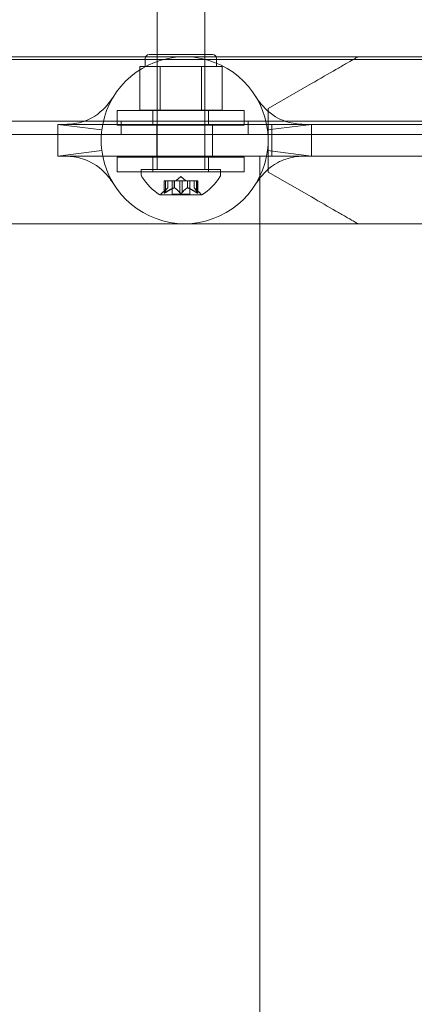
# Model space of a CAD drawing. Extents: x -1530 to 0, y -398 to 153.
# Drawn here: x -1011 to -1008, y -164 to -156 of the extents above; entities that cross this region are included whole.
import ezdxf

# ---------------------------------------------------------------- set-up
doc = ezdxf.new("R2010")
doc.units = 0
doc.header["$MEASUREMENT"] = 0
doc.header["$PDMODE"] = 68
doc.header["$PDSIZE"] = 5
doc.styles.get("Standard").update_dxf_attribs({"font": 'Helvetica LT 57 Condensed_0.ttf'})
doc.dimstyles.new('FEET-METERS', dxfattribs={"dimtxt": 12, "dimasz": 7, "dimexe": 3, "dimexo": 3, "dimgap": 3, "dimtad": 0, "dimdec": 1, "dimzin": 3, "dimdsep": 46, "dimlunit": 4, "dimtxsty": 'Standard', "dimcen": 0.09, "dimadec": 0, "dimazin": 0, "dimtfac": 2, "dimtdec": 1, "dimtofl": 0, "dimtmove": 0, "dimatfit": 3, "dimfxl": 1, "dimfrac": 2, "dimtolj": 1, "dimtzin": 3, "dimarcsym": 0})

# ---------------------------------------------------------------- blocks, each defined once
blk = doc.blocks.new('*D138')
at = {"color": 0, "lineweight": -2, "transparency": 16777216}
for p, q in [((-934.4034, 96.565), (-1288.9083, 96.565)), ((-1285.9083, 89.565), (-1285.9083, -85.8356)), ((-1285.9083, -319.5072), (-1285.9083, -187.8524)), ((-1082.9724, -326.5072), (-1288.9083, -326.5072))]:
    blk.add_line(p, q, dxfattribs=at)
at = {"color": 0, "lineweight": 0, "transparency": 16777216}
for points in [[(-1287.0749, 89.565), (-1284.7416, 89.565), (-1285.9083, 96.565)], [(-1287.0749, -319.5072), (-1284.7416, -319.5072), (-1285.9083, -326.5072)]]:
    blk.add_solid(points, dxfattribs=at)
at = {"layer": 'DEFPOINTS', "color": 0, "lineweight": 0, "transparency": 16777216}
for p in [(-931.4034, 96.565), (-1285.9083, -326.5072), (-1079.9724, -326.5072)]:
    blk.add_point(p, dxfattribs=at)
at = {"color": 0, "lineweight": 0, "transparency": 16777216, "insert": (-1285.9083, -136.844), "char_height": 12, "attachment_point": 5, "rotation": 90}
blk.add_mtext('\\A1;35\'-3" [10.7M]', dxfattribs=at)
blk = doc.blocks.new('new block')
at = {"color": 0, "linetype": 'Continuous', "lineweight": 0}
for p, q in [((-1009.6723, -156.068), (-1009.6723, -157.318)), ((-1009.2973, -156.068), (-1009.2973, -157.318)), ((-1011.4943, -156.43), (-1008.4558, -156.43)), ((-979.5155, -156.4523), (-1011.3955, -156.4523)), ((-1009.766, -156.5059), (-1009.766, -156.4434)), ((-1009.7348, -156.4122), (-1009.2348, -156.4122)), ((-1009.6723, -156.8497), (-1009.6723, -156.4122)), ((-1009.2973, -156.8497), (-1009.2973, -156.4122)), ((-1009.2035, -156.5059), (-1009.2035, -156.4434)), ((-1005.4558, -156.43), (-1008.4558, -156.43)), ((-1009.7283, -156.5059), (-1009.8095, -156.5059)), ((-1009.8095, -156.8497), (-1009.8095, -156.5059)), ((-1009.6472, -156.5059), (-1009.7283, -156.5059)), ((-1009.4848, -156.5059), (-1009.6472, -156.5059)), ((-1009.6472, -156.8497), (-1009.6472, -156.5059)), ((-1009.3224, -156.5059), (-1009.4848, -156.5059)), ((-1009.2412, -156.5059), (-1009.3224, -156.5059)), ((-1009.3224, -156.8497), (-1009.3224, -156.5059)), ((-1009.16, -156.5059), (-1009.2412, -156.5059)), ((-1009.16, -156.8497), (-1009.16, -156.5059)), ((-1008.4558, -156.6406), (-1008.7968, -156.8375)), ((-1008.9865, -156.8522), (-1009.9865, -156.8522)), ((-1009.9865, -156.8522), (-1009.9865, -156.9672)), ((-1009.8095, -156.8497), (-1009.6472, -156.8497)), ((-1009.7052, -156.8522), (-1009.7052, -156.9672)), ((-1009.6472, -156.8497), (-1009.3224, -156.8497)), ((-1009.3224, -156.8497), (-1009.16, -156.8497)), ((-1009.2677, -156.8522), (-1009.2677, -156.9672)), ((-1008.9865, -156.8522), (-1008.9865, -156.9672)), ((-1008.7968, -157.3375), (-1008.7968, -156.8375)), ((-1011.6455, -156.9378), (-979.2655, -156.9378)), ((-1009.9556, -156.9378), (-1009.9556, -157.0418)), ((-1008.9556, -156.9378), (-1008.9556, -157.0418)), ((-1010.4555, -156.9623), (-1010.4093, -156.9623)), ((-1010.4555, -157.2123), (-1010.4555, -156.9623)), ((-1010.4093, -156.9623), (-1010.1011, -156.9623)), ((-1010.1011, -156.9623), (-1008.81, -156.9623)), ((-1009.9865, -156.9672), (-1008.9865, -156.9672)), ((-1009.6743, -157.2123), (-1009.6743, -156.9623)), ((-1009.2368, -157.2123), (-1009.2368, -156.9623)), ((-1008.81, -156.9623), (-1008.5018, -156.9623)), ((-1008.7683, -156.9625), (-1006.1433, -156.9625)), ((-1008.7683, -157.2125), (-1008.7683, -156.9625)), ((-1008.5018, -156.9623), (-1008.4555, -156.9623)), ((-1008.4555, -156.9623), (-1008.4555, -157.2123)), ((-979.2655, -157.0418), (-1011.6455, -157.0418)), ((-1010.4555, -157.2123), (-1010.4093, -157.2123)), ((-1010.4093, -157.2123), (-1010.1011, -157.2123)), ((-1008.81, -157.2123), (-1010.1011, -157.2123)), ((-1009.9865, -157.2209), (-1008.9865, -157.2209)), ((-1009.9865, -157.2209), (-1009.9865, -157.3359)), ((-1009.7052, -157.2209), (-1009.7052, -157.3359)), ((-1009.2677, -157.2209), (-1009.2677, -157.3359)), ((-1008.9865, -157.2209), (-1008.9865, -157.3359)), ((-1008.7683, -157.2125), (-1008.863, -157.2125)), ((-1008.863, -157.2125), (-1008.863, -157.745)), ((-1008.81, -157.2123), (-1008.5018, -157.2123)), ((-1006.1433, -157.2125), (-1008.7683, -157.2125)), ((-1008.5018, -157.2123), (-1008.4555, -157.2123)), ((-1008.9865, -157.3359), (-1009.9865, -157.3359)), ((-1009.1723, -157.318), (-1009.7973, -157.318)), ((-1009.7973, -157.3588), (-1009.7973, -157.318)), ((-1009.1723, -157.3588), (-1009.1723, -157.318)), ((-1009.6069, -157.4064), (-1009.6169, -157.4064)), ((-1009.6169, -157.4064), (-1009.6169, -157.5026)), ((-1009.6155, -157.4995), (-1009.6155, -157.4064)), ((-1009.6069, -157.4064), (-1009.5376, -157.4064)), ((-1009.6069, -157.4995), (-1009.6069, -157.4064)), ((-1009.5882, -157.4622), (-1009.5882, -157.4064)), ((-1009.588, -157.4064), (-1009.588, -157.462)), ((-1009.5543, -157.4064), (-1009.5543, -157.5123)), ((-1009.5376, -157.4064), (-1009.5346, -157.4064)), ((-1009.5376, -157.4622), (-1009.5376, -157.4064)), ((-1009.5353, -157.4622), (-1009.5353, -157.4064)), ((-1009.5346, -157.4064), (-1009.4927, -157.4064)), ((-1009.4848, -157.372), (-1009.5243, -157.4064)), ((-1009.4934, -157.4995), (-1009.4934, -157.4064)), ((-1009.4761, -157.4064), (-1009.4927, -157.4064)), ((-1009.4848, -157.372), (-1009.4453, -157.4064)), ((-1009.4761, -157.4064), (-1009.4342, -157.4064)), ((-1009.4761, -157.4995), (-1009.4761, -157.4064)), ((-1009.4342, -157.4064), (-1009.4307, -157.4064)), ((-1009.4342, -157.4622), (-1009.4342, -157.4064)), ((-1009.4319, -157.4622), (-1009.4319, -157.4064)), ((-1009.4307, -157.4064), (-1009.3614, -157.4064)), ((-1009.4153, -157.4064), (-1009.4153, -157.5123)), ((-1009.3815, -157.4064), (-1009.3815, -157.462)), ((-1009.3814, -157.4622), (-1009.3814, -157.4064)), ((-1009.3627, -157.4995), (-1009.3627, -157.4064)), ((-1009.3527, -157.4064), (-1009.3614, -157.4064)), ((-1009.354, -157.4995), (-1009.354, -157.4064)), ((-1009.3527, -157.4064), (-1009.3527, -157.5026)), ((-1008.7968, -157.3375), (-1008.4558, -157.5344)), ((-1009.588, -157.462), (-1009.633, -157.5013)), ((-1009.3815, -157.462), (-1009.3365, -157.5013)), ((-1009.6483, -157.5184), (-1009.3213, -157.5184)), ((-1009.4153, -157.5123), (-1009.5543, -157.5123)), ((-1011.4943, -157.745), (-1008.4558, -157.745)), ((-1008.863, -157.745), (-1008.863, -162.1011)), ((-1008.4558, -157.745), (-1005.4558, -157.745)), ((-1008.863, -162.1011), (-1008.863, -164.1011))]:
    blk.add_line(p, q, dxfattribs=at)
for centre, radius, start, end in [((-1009.4555, -157.0873), 0.6575, 91.38019, 169.04056), ((-1009.7348, -156.4434), 0.0313, 90, 180), ((-1009.4555, -157.0873), 0.6575, 88.61981, 91.38019), ((-1009.4555, -157.0873), 0.6575, 10.95944, 88.61981), ((-1009.2348, -156.4434), 0.0313, 0, 90), ((-1009.4555, -157.0873), 0.6575, 169.04056, 190.95944), ((-1009.4555, -157.0873), 0.6575, 349.04056, 10.95944), ((-1009.4555, -157.0873), 0.6575, 190.95944, 349.04056), ((-1009.766, -157.3588), 0.0313, 180, 213.12972), ((-1009.386, -157.1108), 0.4851, 213.12972, 237.07393), ((-1009.5836, -157.1108), 0.4851, 302.92607, 326.87028), ((-1009.2035, -157.3588), 0.0313, 326.87028, 360), ((-1009.6483, -157.5159), 0.0025, 236.87692, 270), ((-1009.6483, -157.5159), 0.0025, 270, 329.99683), ((-1009.592, -157.5484), 0.0625, 131.07082, 149.99683), ((-1009.3776, -157.5484), 0.0625, 30.00317, 48.92918), ((-1009.3213, -157.5159), 0.0025, 210.00317, 270), ((-1009.3213, -157.5159), 0.0025, 270, 303.12308)]:
    blk.add_arc(centre, radius, start, end, dxfattribs=at)
for points, knots in [([(-1008.4558, -156.6406), (-1008.3873, -156.6011), (-1008.3223, -156.5636), (-1008.2388, -156.5154), (-1008.2123, -156.5), (-1008.165, -156.4727), (-1008.1443, -156.4608), (-1008.1175, -156.4453), (-1008.1074, -156.4395), (-1008.0941, -156.4318), (-1008.091, -156.43), (-1008.091, -156.43)], [4.2119075, 4.2119075, 4.2119075, 4.2119075, 4.4625818, 4.4625818, 4.5717276, 4.5717276, 4.6808735, 4.6808735, 4.7625575, 4.7625575, 4.8442414, 4.8442414, 4.8442414, 4.8442414]), ([(-1010.4093, -156.9623), (-1010.4093, -156.9623), (-1010.4093, -156.9623), (-1010.4093, -156.9623), (-1010.4071, -156.9623), (-1010.398, -156.9623), (-1010.3896, -156.9621), (-1010.3633, -156.9609), (-1010.3428, -156.9591), (-1010.2765, -156.9487), (-1010.228, -156.9335), (-1010.1222, -156.8754), (-1010.0704, -156.8199), (-1010.0313, -156.7665), (-1010.025, -156.7571), (-1010.0178, -156.7463), (-1010.0159, -156.7432), (-1010.0138, -156.7399), (-1010.0132, -156.739), (-1010.0124, -156.7378), (-1010.0124, -156.7378), (-1010.0122, -156.7374)], [0, 0, 0, 0, 0.00001, 0.00001, 0.050792, 0.050792, 0.125187, 0.125187, 0.250617, 0.250617, 0.518953, 0.518953, 0.923963, 0.923963, 1.019916, 1.019916, 1.06914, 1.06914, 1.094099, 1.094099, 1.119209, 1.119209, 1.119209, 1.119209]), ([(-1008.8989, -156.7374), (-1008.8986, -156.7378), (-1008.8986, -156.7379), (-1008.8976, -156.7394), (-1008.8969, -156.7405), (-1008.8943, -156.7446), (-1008.8918, -156.7484), (-1008.8831, -156.7616), (-1008.8753, -156.7728), (-1008.8325, -156.8294), (-1008.7794, -156.8828), (-1008.6738, -156.9369), (-1008.627, -156.9503), (-1008.5641, -156.9595), (-1008.545, -156.961), (-1008.5197, -156.9622), (-1008.5112, -156.9623), (-1008.5044, -156.9623), (-1008.503, -156.9623), (-1008.5021, -156.9623), (-1008.502, -156.9623), (-1008.5018, -156.9623), (-1008.5018, -156.9623), (-1008.5018, -156.9623), (-1008.5018, -156.9623), (-1008.5018, -156.9623), (-1008.5018, -156.9623), (-1008.5018, -156.9623), (-1008.5018, -156.9623), (-1008.5018, -156.9623), (-1008.5018, -156.9623), (-1008.5018, -156.9623), (-1008.5018, -156.9623), (-1008.5018, -156.9623)], [0, 0, 0, 0, 0.028375, 0.028375, 0.056544, 0.056544, 0.11198, 0.11198, 0.219887, 0.219887, 0.62162, 0.62162, 0.879395, 0.879395, 0.998338, 0.998338, 1.075539, 1.075539, 1.104758, 1.104758, 1.11448, 1.11448, 1.11772, 1.11772, 1.1188, 1.1188, 1.11916, 1.11916, 1.11928, 1.11928, 1.11932, 1.11932, 1.11933, 1.11933, 1.11933, 1.11933]), ([(-1010.0122, -157.4372), (-1010.0125, -157.4368), (-1010.0125, -157.4368), (-1010.0135, -157.4353), (-1010.0142, -157.4341), (-1010.0168, -157.43), (-1010.0192, -157.4262), (-1010.028, -157.4131), (-1010.0358, -157.4019), (-1010.0786, -157.3453), (-1010.1316, -157.2918), (-1010.2373, -157.2378), (-1010.2841, -157.2243), (-1010.347, -157.2151), (-1010.3661, -157.2136), (-1010.3914, -157.2125), (-1010.3999, -157.2124), (-1010.4067, -157.2123), (-1010.4081, -157.2123), (-1010.409, -157.2123), (-1010.4091, -157.2123), (-1010.4092, -157.2123), (-1010.4093, -157.2123), (-1010.4093, -157.2123), (-1010.4093, -157.2123), (-1010.4093, -157.2123), (-1010.4093, -157.2123), (-1010.4093, -157.2123), (-1010.4093, -157.2123), (-1010.4093, -157.2123), (-1010.4093, -157.2123), (-1010.4093, -157.2123), (-1010.4093, -157.2123), (-1010.4093, -157.2123)], [0, 0, 0, 0, 0.028375, 0.028375, 0.056544, 0.056544, 0.11198, 0.11198, 0.219887, 0.219887, 0.62162, 0.62162, 0.879395, 0.879395, 0.998338, 0.998338, 1.075539, 1.075539, 1.104758, 1.104758, 1.11448, 1.11448, 1.11772, 1.11772, 1.1188, 1.1188, 1.11916, 1.11916, 1.11928, 1.11928, 1.11932, 1.11932, 1.11933, 1.11933, 1.11933, 1.11933]), ([(-1008.5018, -157.2123), (-1008.5018, -157.2123), (-1008.5018, -157.2123), (-1008.5018, -157.2123), (-1008.504, -157.2123), (-1008.5131, -157.2124), (-1008.5215, -157.2126), (-1008.5478, -157.2138), (-1008.5683, -157.2155), (-1008.6346, -157.226), (-1008.6831, -157.2411), (-1008.7889, -157.2993), (-1008.8406, -157.3548), (-1008.8797, -157.4082), (-1008.8861, -157.4176), (-1008.8933, -157.4284), (-1008.8952, -157.4315), (-1008.8973, -157.4348), (-1008.8979, -157.4357), (-1008.8987, -157.4369), (-1008.8987, -157.4369), (-1008.8989, -157.4372)], [0, 0, 0, 0, 0.00001, 0.00001, 0.050792, 0.050792, 0.125187, 0.125187, 0.250617, 0.250617, 0.518952, 0.518952, 0.923963, 0.923963, 1.019916, 1.019916, 1.06914, 1.06914, 1.094099, 1.094099, 1.119209, 1.119209, 1.119209, 1.119209]), ([(-1009.5886, -157.4626), (-1009.5885, -157.4625), (-1009.5885, -157.4624), (-1009.5881, -157.4621), (-1009.588, -157.462), (-1009.588, -157.462)], [0.006463967, 0.006463967, 0.006463967, 0.006463967, 0.007125803, 0.007125803, 0.009029787, 0.009029787, 0.009029787, 0.009029787]), ([(-1009.5389, -157.4626), (-1009.5386, -157.4625), (-1009.5384, -157.4624), (-1009.538, -157.4623), (-1009.5378, -157.4622), (-1009.5376, -157.4622)], [0.006463967, 0.006463967, 0.006463967, 0.006463967, 0.007125803, 0.007125803, 0.007719964, 0.007719964, 0.007719964, 0.007719964]), ([(-1009.5346, -157.4626), (-1009.5347, -157.4625), (-1009.5348, -157.4624), (-1009.5353, -157.4621), (-1009.5359, -157.462), (-1009.5368, -157.462), (-1009.5372, -157.4621), (-1009.5376, -157.4622)], [0.006463967, 0.006463967, 0.006463967, 0.006463967, 0.007125803, 0.007125803, 0.009029787, 0.009029787, 0.010339612, 0.010339612, 0.010339612, 0.010339612]), ([(-1009.435, -157.4626), (-1009.4349, -157.4625), (-1009.4348, -157.4624), (-1009.4345, -157.4623), (-1009.4344, -157.4622), (-1009.4342, -157.4622)], [0.006463967, 0.006463967, 0.006463967, 0.006463967, 0.007125803, 0.007125803, 0.007719964, 0.007719964, 0.007719964, 0.007719964]), ([(-1009.4307, -157.4626), (-1009.4309, -157.4625), (-1009.4311, -157.4624), (-1009.432, -157.4621), (-1009.4326, -157.462), (-1009.4335, -157.462), (-1009.4339, -157.4621), (-1009.4342, -157.4622)], [0.006463967, 0.006463967, 0.006463967, 0.006463967, 0.007125803, 0.007125803, 0.009029787, 0.009029787, 0.010339612, 0.010339612, 0.010339612, 0.010339612]), ([(-1009.3809, -157.4626), (-1009.381, -157.4625), (-1009.3811, -157.4624), (-1009.3812, -157.4623), (-1009.3813, -157.4622), (-1009.3814, -157.4622)], [0.006463967, 0.006463967, 0.006463967, 0.006463967, 0.007125803, 0.007125803, 0.007719964, 0.007719964, 0.007719964, 0.007719964]), ([(-1009.6166, -157.5013), (-1009.6166, -157.5013), (-1009.6166, -157.5014), (-1009.6168, -157.502), (-1009.6169, -157.5025), (-1009.6168, -157.5032), (-1009.6167, -157.5034), (-1009.6162, -157.5037), (-1009.616, -157.5037), (-1009.6157, -157.5038), (-1009.6157, -157.5038), (-1009.6156, -157.5038), (-1009.6156, -157.5038), (-1009.6156, -157.5038), (-1009.6156, -157.5038), (-1009.6155, -157.5038), (-1009.6155, -157.5038), (-1009.6155, -157.5038), (-1009.6155, -157.5038), (-1009.6154, -157.5038), (-1009.6154, -157.5038), (-1009.6151, -157.5038), (-1009.6148, -157.5037), (-1009.6141, -157.5035), (-1009.6136, -157.5034), (-1009.6125, -157.5029), (-1009.6118, -157.5026), (-1009.6106, -157.5019), (-1009.6101, -157.5016), (-1009.6095, -157.5013)], [0, 0, 0, 0, 0.00041232, 0.00041232, 0.00367036, 0.00367036, 0.0061271, 0.0061271, 0.00796491, 0.00796491, 0.00815345, 0.00815345, 0.00825503, 0.00825503, 0.00831852, 0.00831852, 0.00838777, 0.00838777, 0.00848273, 0.00848273, 0.00870295, 0.00870295, 0.01013563, 0.01013563, 0.01215525, 0.01215525, 0.01467787, 0.01467787, 0.0166517, 0.0166517, 0.0166517, 0.0166517]), ([(-1009.6095, -157.5013), (-1009.6096, -157.5013), (-1009.6097, -157.5014), (-1009.6107, -157.502), (-1009.6116, -157.5024), (-1009.613, -157.5031), (-1009.6136, -157.5034), (-1009.6146, -157.5037), (-1009.615, -157.5037), (-1009.6154, -157.5038), (-1009.6154, -157.5038), (-1009.6155, -157.5038), (-1009.6155, -157.5038), (-1009.6155, -157.5038), (-1009.6155, -157.5038), (-1009.6156, -157.5038), (-1009.6156, -157.5038), (-1009.6156, -157.5038), (-1009.6156, -157.5038), (-1009.6157, -157.5038), (-1009.6157, -157.5038), (-1009.6159, -157.5038), (-1009.6161, -157.5037), (-1009.6165, -157.5035), (-1009.6167, -157.5034), (-1009.6169, -157.5029), (-1009.6169, -157.5026), (-1009.6168, -157.5019), (-1009.6167, -157.5016), (-1009.6166, -157.5013)], [0, 0, 0, 0, 0.00041133, 0.00041133, 0.0035034, 0.0035034, 0.00594033, 0.00594033, 0.00795678, 0.00795678, 0.00816734, 0.00816734, 0.00825334, 0.00825334, 0.00831687, 0.00831687, 0.00838579, 0.00838579, 0.00847957, 0.00847957, 0.00869405, 0.00869405, 0.01012524, 0.01012524, 0.01214061, 0.01214061, 0.01467168, 0.01467168, 0.01664979, 0.01664979, 0.01664979, 0.01664979]), ([(-1009.6166, -157.5013), (-1009.6165, -157.5012), (-1009.6165, -157.5011), (-1009.6163, -157.5008), (-1009.6162, -157.5006), (-1009.6161, -157.5004)], [0.026417714, 0.026417714, 0.026417714, 0.026417714, 0.026883246, 0.026883246, 0.028070805, 0.028070805, 0.028070805, 0.028070805]), ([(-1009.6069, -157.4995), (-1009.6076, -157.5), (-1009.6084, -157.5006), (-1009.6093, -157.5011), (-1009.6094, -157.5012), (-1009.6095, -157.5013)], [0.007300399, 0.007300399, 0.007300399, 0.007300399, 0.009949303, 0.009949303, 0.010414835, 0.010414835, 0.010414835, 0.010414835]), ([(-1009.4918, -157.5013), (-1009.4919, -157.5012), (-1009.492, -157.5011), (-1009.4923, -157.5008), (-1009.4925, -157.5006), (-1009.4927, -157.5004)], [0.026417714, 0.026417714, 0.026417714, 0.026417714, 0.026883246, 0.026883246, 0.028070805, 0.028070805, 0.028070805, 0.028070805]), ([(-1009.4777, -157.5013), (-1009.4778, -157.5013), (-1009.4779, -157.5014), (-1009.4786, -157.5019), (-1009.4793, -157.5024), (-1009.4808, -157.503), (-1009.4815, -157.5033), (-1009.4829, -157.5036), (-1009.4836, -157.5037), (-1009.4845, -157.5038), (-1009.4845, -157.5038), (-1009.4846, -157.5038), (-1009.4847, -157.5038), (-1009.4847, -157.5038), (-1009.4847, -157.5038), (-1009.4848, -157.5038), (-1009.4848, -157.5038), (-1009.4849, -157.5038), (-1009.4849, -157.5038), (-1009.485, -157.5038), (-1009.4851, -157.5038), (-1009.4856, -157.5038), (-1009.4861, -157.5037), (-1009.4872, -157.5035), (-1009.4878, -157.5034), (-1009.4892, -157.5029), (-1009.4898, -157.5026), (-1009.491, -157.5019), (-1009.4914, -157.5016), (-1009.4918, -157.5013)], [0, 0, 0, 0, 0.00041393, 0.00041393, 0.00331032, 0.00331032, 0.00567645, 0.00567645, 0.00794407, 0.00794407, 0.00816309, 0.00816309, 0.00825092, 0.00825092, 0.00831521, 0.00831521, 0.00838441, 0.00838441, 0.0084776, 0.0084776, 0.00868657, 0.00868657, 0.01011525, 0.01011525, 0.0121263, 0.0121263, 0.01466595, 0.01466595, 0.01664838, 0.01664838, 0.01664838, 0.01664838]), ([(-1009.4918, -157.5013), (-1009.4917, -157.5013), (-1009.4916, -157.5014), (-1009.4909, -157.5019), (-1009.4902, -157.5024), (-1009.4888, -157.5031), (-1009.4881, -157.5033), (-1009.4866, -157.5036), (-1009.4859, -157.5037), (-1009.4851, -157.5038), (-1009.485, -157.5038), (-1009.4849, -157.5038), (-1009.4849, -157.5038), (-1009.4848, -157.5038), (-1009.4848, -157.5038), (-1009.4848, -157.5038), (-1009.4847, -157.5038), (-1009.4847, -157.5038), (-1009.4847, -157.5038), (-1009.4846, -157.5038), (-1009.4845, -157.5038), (-1009.4839, -157.5038), (-1009.4835, -157.5037), (-1009.4824, -157.5035), (-1009.4817, -157.5034), (-1009.4804, -157.5029), (-1009.4797, -157.5026), (-1009.4786, -157.5019), (-1009.4781, -157.5016), (-1009.4777, -157.5013)], [0, 0, 0, 0, 0.00041348, 0.00041348, 0.00335938, 0.00335938, 0.00572359, 0.00572359, 0.00794646, 0.00794646, 0.00816387, 0.00816387, 0.00825132, 0.00825132, 0.00831543, 0.00831543, 0.00838451, 0.00838451, 0.0084777, 0.0084777, 0.00868732, 0.00868732, 0.01011652, 0.01011652, 0.01212817, 0.01212817, 0.01466672, 0.01466672, 0.01664861, 0.01664861, 0.01664861, 0.01664861]), ([(-1009.4761, -157.4995), (-1009.4765, -157.5), (-1009.4769, -157.5006), (-1009.4775, -157.5011), (-1009.4776, -157.5012), (-1009.4777, -157.5013)], [0.007300399, 0.007300399, 0.007300399, 0.007300399, 0.009949303, 0.009949303, 0.010414835, 0.010414835, 0.010414835, 0.010414835]), ([(-1009.36, -157.5013), (-1009.3602, -157.5012), (-1009.3603, -157.5011), (-1009.3608, -157.5008), (-1009.3611, -157.5006), (-1009.3614, -157.5004)], [0.026417714, 0.026417714, 0.026417714, 0.026417714, 0.026883246, 0.026883246, 0.028070805, 0.028070805, 0.028070805, 0.028070805]), ([(-1009.353, -157.5013), (-1009.353, -157.5013), (-1009.3529, -157.5014), (-1009.3527, -157.502), (-1009.3526, -157.5025), (-1009.3527, -157.5032), (-1009.3529, -157.5034), (-1009.3533, -157.5037), (-1009.3535, -157.5037), (-1009.3539, -157.5038), (-1009.3539, -157.5038), (-1009.3539, -157.5038), (-1009.354, -157.5038), (-1009.354, -157.5038), (-1009.354, -157.5038), (-1009.354, -157.5038), (-1009.354, -157.5038), (-1009.3541, -157.5038), (-1009.3541, -157.5038), (-1009.3541, -157.5038), (-1009.3542, -157.5038), (-1009.3545, -157.5038), (-1009.3547, -157.5037), (-1009.3555, -157.5035), (-1009.356, -157.5033), (-1009.3571, -157.5029), (-1009.3577, -157.5026), (-1009.3589, -157.5019), (-1009.3595, -157.5016), (-1009.36, -157.5013)], [0, 0, 0, 0, 0.00041176, 0.00041176, 0.00365422, 0.00365422, 0.00610875, 0.00610875, 0.00796436, 0.00796436, 0.00817423, 0.00817423, 0.00825796, 0.00825796, 0.00832097, 0.00832097, 0.00839048, 0.00839048, 0.00848722, 0.00848722, 0.00871815, 0.00871815, 0.01015814, 0.01015814, 0.01218673, 0.01218673, 0.01468858, 0.01468858, 0.01665151, 0.01665151, 0.01665151, 0.01665151]), ([(-1009.36, -157.5013), (-1009.3599, -157.5013), (-1009.3598, -157.5014), (-1009.3588, -157.502), (-1009.358, -157.5024), (-1009.3565, -157.5031), (-1009.3559, -157.5034), (-1009.3549, -157.5037), (-1009.3545, -157.5037), (-1009.3542, -157.5038), (-1009.3541, -157.5038), (-1009.3541, -157.5038), (-1009.3541, -157.5038), (-1009.354, -157.5038), (-1009.354, -157.5038), (-1009.354, -157.5038), (-1009.354, -157.5038), (-1009.354, -157.5038), (-1009.3539, -157.5038), (-1009.3539, -157.5038), (-1009.3539, -157.5038), (-1009.3536, -157.5038), (-1009.3534, -157.5037), (-1009.353, -157.5035), (-1009.3529, -157.5034), (-1009.3527, -157.5029), (-1009.3526, -157.5026), (-1009.3527, -157.5019), (-1009.3528, -157.5016), (-1009.353, -157.5013)], [0, 0, 0, 0, 0.00041106, 0.00041106, 0.0035373, 0.0035373, 0.00597776, 0.00597776, 0.00795862, 0.00795862, 0.008168, 0.008168, 0.00825376, 0.00825376, 0.00831721, 0.00831721, 0.00838612, 0.00838612, 0.00848005, 0.00848005, 0.00869554, 0.00869554, 0.01012717, 0.01012717, 0.01214334, 0.01214334, 0.01467282, 0.01467282, 0.01665013, 0.01665013, 0.01665013, 0.01665013]), ([(-1009.354, -157.4995), (-1009.3536, -157.5), (-1009.3533, -157.5006), (-1009.3531, -157.5011), (-1009.353, -157.5012), (-1009.353, -157.5013)], [0.007300399, 0.007300399, 0.007300399, 0.007300399, 0.009949303, 0.009949303, 0.010414835, 0.010414835, 0.010414835, 0.010414835]), ([(-1008.091, -157.745), (-1008.091, -157.745), (-1008.0941, -157.7432), (-1008.1074, -157.7356), (-1008.1175, -157.7297), (-1008.1443, -157.7143), (-1008.165, -157.7023), (-1008.2123, -157.675), (-1008.2388, -157.6597), (-1008.3223, -157.6115), (-1008.3873, -157.5739), (-1008.4558, -157.5344)], [1.5125011, 1.5125011, 1.5125011, 1.5125011, 1.5941851, 1.5941851, 1.6758691, 1.6758691, 1.7850149, 1.7850149, 1.8941608, 1.8941608, 2.1448351, 2.1448351, 2.1448351, 2.1448351])]:
    blk.add_open_spline(points, degree=3, knots=knots, dxfattribs=at)
for points in [[(-1010.108, -157.0058), (-1010.108, -157.0058), (-1010.4555, -156.9623), (-1010.4555, -156.9623)], [(-1008.8031, -157.0058), (-1008.8031, -157.0058), (-1008.4555, -156.9623), (-1008.4555, -156.9623)], [(-1010.108, -157.1689), (-1010.108, -157.1689), (-1010.4555, -157.2123), (-1010.4555, -157.2123)], [(-1008.8031, -157.1689), (-1008.8031, -157.1689), (-1008.4555, -157.2123), (-1008.4555, -157.2123)], [(-1009.3815, -157.462), (-1009.3815, -157.462), (-1009.3815, -157.4621), (-1009.3814, -157.4622)], [(-1009.6155, -157.4995), (-1009.6158, -157.4998), (-1009.6159, -157.5001), (-1009.6161, -157.5004)], [(-1009.4934, -157.4995), (-1009.4932, -157.4998), (-1009.493, -157.5001), (-1009.4927, -157.5004)], [(-1009.3627, -157.4995), (-1009.3623, -157.4998), (-1009.3618, -157.5001), (-1009.3614, -157.5004)]]:
    blk.add_open_spline(points, degree=3, dxfattribs=at)
for points, weights in [([(-1009.5886, -157.4626), (-1009.6, -157.473), (-1009.6161, -157.5004)], [1.2877924798, 1.2144124615, 1.05685445761]), ([(-1009.6155, -157.4995), (-1009.5995, -157.4723), (-1009.5882, -157.4622)], [1.06120691497, 1.21890298912, 1.29071555247]), ([(-1009.5389, -157.4626), (-1009.5675, -157.473), (-1009.6081, -157.5004)], [1.2877924798, 1.2144124615, 1.05685445761]), ([(-1009.6069, -157.4995), (-1009.5663, -157.4723), (-1009.5376, -157.4622)], [1.06120691497, 1.21890298912, 1.29071555247]), ([(-1009.4934, -157.4995), (-1009.518, -157.4723), (-1009.5353, -157.4622)], [1.06120691497, 1.21890298912, 1.29071555247]), ([(-1009.5346, -157.4626), (-1009.5173, -157.473), (-1009.4927, -157.5004)], [1.2877924798, 1.2144124615, 1.05685445761]), ([(-1009.435, -157.4626), (-1009.4523, -157.473), (-1009.4768, -157.5004)], [1.2877924798, 1.2144124615, 1.05685445761]), ([(-1009.4761, -157.4995), (-1009.4516, -157.4723), (-1009.4342, -157.4622)], [1.06120691497, 1.21890298912, 1.29071555247]), ([(-1009.3627, -157.4995), (-1009.4032, -157.4723), (-1009.4319, -157.4622)], [1.06120691497, 1.21890298912, 1.29071555247]), ([(-1009.4307, -157.4626), (-1009.402, -157.473), (-1009.3614, -157.5004)], [1.2877924798, 1.2144124615, 1.05685445761]), ([(-1009.354, -157.4995), (-1009.37, -157.4723), (-1009.3814, -157.4622)], [1.06120691497, 1.21890298912, 1.29071555247]), ([(-1009.3809, -157.4626), (-1009.3695, -157.473), (-1009.3535, -157.5004)], [1.2877924798, 1.2144124615, 1.05685445761])]:
    blk.add_rational_spline(points, weights, degree=2, dxfattribs=at)
blk = doc.blocks.new('b312471')
at = {"lineweight": 0}
blk.add_blockref('new block', (439.7194, 361.1972), dxfattribs=at)

msp = doc.modelspace()

# ---------------------------------------------------------------- block references
at = {"lineweight": 0}
msp.add_blockref('b312471', (-439.7194, -361.1972), dxfattribs=at)

# ---------------------------------------------------------------- dimensions: what is measured, and where the dimension line sits
dim = msp.add_linear_dim(base=(-1285.9083, -326.5072), p1=(-931.4034, 96.565), p2=(-1079.9724, -326.5072), angle=90, dimstyle='FEET-METERS', dxfattribs=at)
dim.commit()
dim.dimension.update_dxf_attribs({"geometry": '*D138', "text_midpoint": (-1285.9083, -136.844), "dimtype": 160})

doc.saveas('drawing.dxf')
